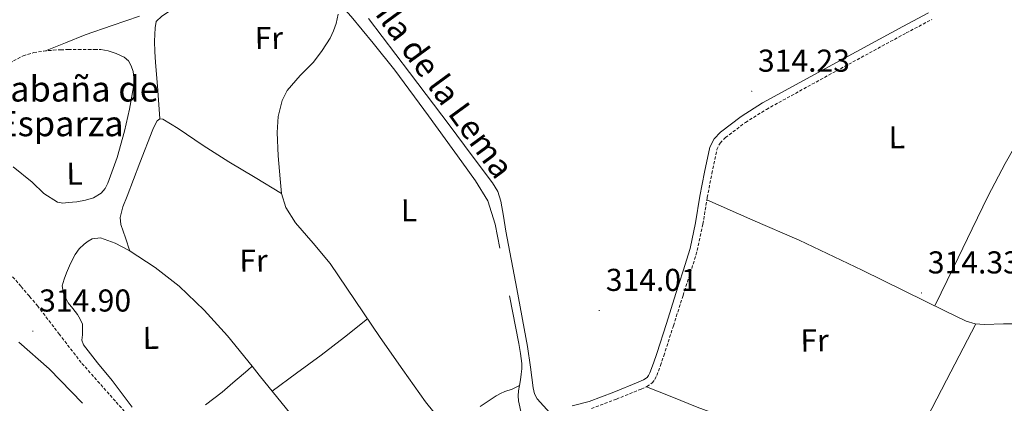
# Model space of a CAD drawing. Units: metres. Extents: x 579687 to 584176, y 4693794 to 4696816.
# Drawn here: x 583404 to 583716, y 4695692 to 4695813 of the extents above; entities that cross this region are included whole.
import ezdxf
from ezdxf.enums import TextEntityAlignment as Align

# ---------------------------------------------------------------- set-up
doc = ezdxf.new("R2010")
doc.units = ezdxf.units.M
doc.header["$MEASUREMENT"] = 0
doc.linetypes.add('TRAZOSX2', pattern=[1.5, 1, -0.5])
for name, color, linetype, lineweight in [('Carátula', 7, 'Continuous', 5), ('Level 13', 5, 'Continuous', 0), ('Level 21', 19, 'Continuous', 0), ('Level 36', 19, 'Continuous', 40), ('Level 37', 92, 'Continuous', 0), ('Level 41', 19, 'Continuous', 0), ('Level 43', 142, 'Continuous', 0), ('Level 44', 19, 'Continuous', 0), ('Level 7', 1, 'Continuous', 0)]:
    doc.layers.add(name, color=color, linetype=linetype, lineweight=lineweight)
doc.styles.add('Arial', font='ARIAL.TTF', dxfattribs={"height": 0.2})

# ---------------------------------------------------------------- blocks, each defined once
blk = doc.blocks.new('5PATER')
at = {"layer": 'Carátula', "linetype": 'Continuous', "lineweight": 5}
h = blk.add_hatch(color=250, dxfattribs=at)
edge = h.paths.add_edge_path()
edge.add_ellipse((0, 0), major_axis=(-1.33, -1.34), ratio=0.999422, start_angle=0, end_angle=360)

msp = doc.modelspace()

# ---------------------------------------------------------------- linework, layer by layer
at = {"layer": 'Level 13', "color": 5, "linetype": 'Continuous', "lineweight": 0, "ltscale": 0.5}
for points in [[(583556.54, 4695740.66, 313.93), (583555.06, 4695748.26, 313.93), (583552.7, 4695755.63, 313.93), (583548.85, 4695762.02, 313.93), (583544.44, 4695767.99, 313.93), (583533.91, 4695782.58, 313.85), (583523.2, 4695797.04, 313.74), (583516.37, 4695805.63, 313.83), (583509.37, 4695814.07, 313.93), (583507.34, 4695816.21, 313.83), (583505.99, 4695817.65, 313.77)], [(583535.55, 4695688.71, 313.84), (583532.99, 4695692.02, 313.86), (583525.74, 4695702.17, 313.74), (583518.59, 4695712.37, 313.61), (583510.66, 4695724.07, 313.71), (583502.78, 4695735.8, 313.8), (583497.38, 4695742.29, 313.75), (583491.75, 4695748.66, 313.69), (583488.64, 4695753.52, 313.67), (583487.36, 4695757.99, 313.67), (583486.91, 4695762.61, 313.67), (583486.22, 4695769.94, 313.7), (583485.95, 4695777.27, 313.74), (583486.28, 4695782.39, 313.76), (583487.57, 4695787.42, 313.79), (583489.15, 4695790.64, 313.8), (583493.24, 4695795.31, 313.78), (583497.47, 4695799.6, 313.74), (583500.22, 4695803.31, 313.73), (583502.72, 4695807.22, 313.74), (583503.84, 4695809.47, 313.77), (583504.64, 4695811.83, 313.8), (583505.31, 4695814.74, 313.78)], [(583562.75, 4695697.2, 313.93), (583563.04, 4695698.99, 313.93), (583563.32, 4695700.79, 313.93), (583563.48, 4695702.45, 313.96), (583563.45, 4695704.12, 313.99), (583563.08, 4695707.29, 313.96), (583562.55, 4695710.45, 313.93), (583559.63, 4695725.58, 313.93)], [(583562.75, 4695697.2, 313.93), (583560.4, 4695695.99, 313.82), (583558.14, 4695695.22, 313.74), (583556.73, 4695694.62, 313.69), (583555.39, 4695693.88, 313.67), (583550.3, 4695690.53, 313.64)], [(583562.75, 4695697.2, 313.93), (583562.43, 4695695.48, 313.86), (583562.3, 4695693.91, 313.72), (583562.43, 4695692.34, 313.61), (583563.39, 4695688.02, 313.61), (583564.35, 4695683.7, 313.61), (583564.97, 4695679.58, 313.61), (583565.56, 4695675.44, 313.61), (583566.01, 4695672.44, 313.59), (583566.27, 4695669.43, 313.54), (583566.21, 4695667.92, 313.51), (583566.07, 4695666.42, 313.48), (583565.88, 4695664.6, 313.48), (583565.75, 4695662.77, 313.48), (583565.75, 4695661.04, 313.48)]]:
    msp.add_polyline3d(points, dxfattribs=at)
at = {"layer": 'Level 21', "color": 19, "linetype": 'Continuous', "lineweight": 0}
for points in [[(583692.43, 4695815.2, 314.19), (583684.27, 4695810.88, 314.06), (583662.04, 4695798.85, 314.1), (583639.84, 4695786.65, 314.38), (583633.03, 4695782.41, 314.51), (583626.48, 4695777.43, 314.63), (583624.42, 4695775.34, 314.54), (583623.11, 4695772.66, 314.44), (583621.45, 4695764.78, 314.54), (583619.96, 4695757.13, 314.63), (583618.6, 4695748.72, 314.64), (583616.86, 4695740.55, 314.63), (583614.66, 4695733.48, 314.57), (583612.36, 4695726.33, 314.5), (583609.32, 4695716.83, 314.56), (583606.28, 4695707.35, 314.63), (583605.22, 4695704.25, 314.6), (583604.09, 4695701.21, 314.57), (583603.68, 4695700.28, 314.6), (583603.25, 4695699.71, 314.63), (583602.04, 4695698.92, 314.57), (583600.42, 4695698.21, 314.5), (583592.61, 4695695.01, 314.48), (583584.82, 4695692.08, 314.44), (583579.5, 4695690.71, 314.38)], [(583404, 4695710.89, 314.92), (583413.63, 4695702.45, 315.02), (583424.2, 4695691.53, 314.9)]]:
    msp.add_polyline3d(points, dxfattribs=at)
at = {"layer": 'Level 21', "color": 19, "linetype": 'TRAZOSX2', "lineweight": 0}
for points in [[(583616.89, 4695732.77, 314.57), (583619.13, 4695739.95, 314.63), (583620.91, 4695748.29, 314.64), (583622.27, 4695756.72, 314.63), (583623.74, 4695764.32, 314.54), (583625.34, 4695771.89, 314.44), (583626.35, 4695773.97, 314.54), (583628.03, 4695775.67, 314.63), (583634.36, 4695780.48, 314.51), (583641.02, 4695784.63, 314.38), (583663.16, 4695796.79, 314.1), (583685.37, 4695808.82, 314.06), (583693.52, 4695813.13, 314.19)], [(583369.21, 4695780.68, 313.42), (583371.58, 4695781.34, 313.52), (583373.95, 4695782.01, 313.61), (583377.09, 4695783.37, 313.72), (583380.03, 4695785.21, 313.8), (583385.13, 4695788.48, 313.89), (583390.2, 4695791.8, 313.93), (583396.24, 4695795.89, 313.93), (583402.3, 4695799.99, 313.93), (583405.4, 4695801.6, 313.93), (583408.76, 4695802.61, 313.93), (583411.86, 4695803.11, 313.88), (583414.97, 4695803.38, 313.8), (583417.34, 4695803.51, 313.74), (583419.71, 4695803.57, 313.67), (583422.88, 4695803.57, 313.61), (583426.04, 4695803.57, 313.61), (583428.03, 4695803.57, 313.64), (583430.01, 4695803.57, 313.67)], [(583497.04, 4695616, 314.57), (583495.42, 4695618.29, 314.57), (583484.23, 4695633.67, 314.62), (583472.57, 4695648.69, 314.7), (583459.18, 4695664.45, 314.79), (583445.56, 4695679.99, 314.89), (583434.65, 4695692.19, 314.97), (583423.8, 4695704.44, 315.02), (583416.91, 4695713.35, 314.94), (583410.04, 4695722.29, 314.82), (583407.37, 4695725.44, 314.8), (583404.69, 4695728.6, 314.77), (583397.94, 4695736.39, 314.12), (583390.76, 4695744.7, 313.74), (583374.28, 4695763.99, 313.46), (583366.05, 4695773.63, 313.34)], [(583585.53, 4695689.84, 314.44), (583593.46, 4695692.83, 314.48), (583601.34, 4695696.05, 314.5), (583603.16, 4695696.86, 314.57), (583604.86, 4695697.97, 314.63), (583605.71, 4695699.07, 314.6), (583606.27, 4695700.34, 314.57), (583607.42, 4695703.46, 314.6), (583608.51, 4695706.61, 314.63), (583611.55, 4695716.11, 314.56), (583614.59, 4695725.62, 314.5), (583616.89, 4695732.77, 314.57)]]:
    msp.add_polyline3d(points, dxfattribs=at)
at = {"layer": 'Level 36', "color": 92, "linetype": 'Continuous', "lineweight": 0}
for points in [[(583521.01, 4695846.29, 313.59), (583519.48, 4695846.72, 313.66), (583517.95, 4695847.15, 313.74), (583515.78, 4695847.13, 313.79), (583513.66, 4695846.32, 313.8), (583509.41, 4695844.26, 313.84), (583505.21, 4695842.16, 313.86), (583494.65, 4695836.78, 313.8), (583484.09, 4695831.41, 313.74), (583473.19, 4695826.54, 313.76), (583462.2, 4695821.81, 313.8), (583455.66, 4695818.27, 313.84), (583449.34, 4695814.2, 313.86), (583447.61, 4695812.47, 313.86), (583447.29, 4695810.42, 313.86), (583447.11, 4695808.34, 313.86), (583447.04, 4695806.26, 313.86), (583447.14, 4695802.9, 313.82), (583447.36, 4695799.54, 313.8), (583448.07, 4695790.58, 313.9), (583448.78, 4695781.62, 313.99)], [(583412.53, 4695803.17, 313.87), (583418.78, 4695805.71, 313.9), (583425.02, 4695808.24, 313.93), (583433.65, 4695811.16, 313.82), (583442.24, 4695814.2, 313.67)], [(583572.42, 4695688.53, 314.29), (583570.4, 4695690.72, 314.62), (583568.38, 4695692.92, 314.95), (583567.5, 4695694.55, 314.98), (583567.1, 4695696.44, 314.89), (583566.23, 4695702.97, 314.79), (583565.31, 4695709.49, 314.7), (583561.86, 4695727.8, 314.55), (583558.39, 4695746.1, 314.44), (583557.64, 4695750.8, 314.33), (583556.86, 4695755.51, 314.25), (583555.84, 4695758.6, 314.3), (583554.17, 4695761.39, 314.38), (583547.47, 4695770.37, 314.47), (583540.73, 4695779.31, 314.5), (583527.84, 4695796.34, 314.44), (583514.94, 4695813.36, 314.31)], [(583402.22, 4695766.48, 314.09), (583408.25, 4695761.53, 314.06), (583412.01, 4695758.01, 314), (583416.32, 4695755.19, 313.93), (583417.97, 4695754.96, 313.89), (583419.64, 4695755.13, 313.86), (583422.4, 4695755.39, 313.83), (583425.15, 4695755.83, 313.8), (583427.76, 4695756.6, 313.77), (583430.14, 4695758.07, 313.74), (583431.42, 4695759.56, 313.73), (583432.25, 4695761.27, 313.74), (583435.18, 4695769.42, 313.8), (583437.56, 4695777.72, 313.86), (583439.13, 4695784.73, 313.83), (583440.38, 4695791.8, 313.74), (583440.51, 4695793.27, 313.71), (583440.51, 4695794.74, 313.67), (583440.28, 4695796.61, 313.67), (583439.68, 4695798.45, 313.67), (583438.77, 4695799.98, 313.59), (583437.44, 4695801.14, 313.48), (583434.92, 4695802.37, 313.35), (583432.32, 4695803.12, 313.42), (583430.01, 4695803.57, 313.67)], [(583694.4, 4695722.38, 314.11), (583700.35, 4695734.59, 314.27), (583706.3, 4695746.8, 314.44), (583711.35, 4695757.22, 314.43), (583716.73, 4695767.47, 314.31), (583726.29, 4695784.34, 314.2), (583735.85, 4695801.2, 314.09)], [(583439.27, 4695739.74, 313.23), (583437.84, 4695743.94, 313.45), (583436.41, 4695748.15, 313.67), (583436.16, 4695750.36, 313.76), (583437.05, 4695753.75, 313.82), (583438.4, 4695757.11, 313.86), (583442.35, 4695767.74, 314.01), (583446.52, 4695778.23, 314.06), (583447.11, 4695779.66, 314.02), (583447.93, 4695781.04, 313.99), (583448.78, 4695781.62, 313.99), (583449.72, 4695781.56, 313.99), (583452.13, 4695780.08, 313.99), (583454.52, 4695778.55, 313.99), (583462.5, 4695773.18, 313.99), (583470.59, 4695767.99, 313.93), (583478.97, 4695763, 313.8), (583487.36, 4695758.01, 313.67)], [(583776.34, 4695699.53, 315.02), (583770.63, 4695705.02, 314.89), (583764.92, 4695710.51, 314.76), (583762.25, 4695713.07, 314.65), (583759.48, 4695715.57, 314.5), (583757.83, 4695716.49, 314.44), (583755.96, 4695716.79, 314.38), (583749.69, 4695716.65, 314.26), (583743.42, 4695716.53, 314.18), (583737.21, 4695716.6, 314.09), (583731, 4695716.66, 313.99), (583723.58, 4695716.7, 313.96), (583716.15, 4695716.72, 313.99), (583710.16, 4695716.52, 314.02), (583707.21, 4695716.72, 314.04), (583704.38, 4695717.55, 314.06), (583697.8, 4695720.71, 314.09), (583691.32, 4695723.89, 314.12), (583671.44, 4695733.71, 314.1), (583651.39, 4695743.15, 314.18), (583636.76, 4695749.54, 314.41), (583622.14, 4695755.93, 314.63)], [(583477.99, 4695703.26, 313.57), (583470.2, 4695712.88, 313.48), (583462.84, 4695721.02, 313.48), (583454.84, 4695728.63, 313.48), (583447.25, 4695734.59, 313.35), (583439.03, 4695739.89, 313.22), (583434.55, 4695742.26, 313.27), (583429.88, 4695743.93, 313.35), (583427.32, 4695743.67, 313.42), (583425.97, 4695742.91, 313.43), (583424.76, 4695741.94, 313.42), (583423.18, 4695740.41, 313.38), (583421.88, 4695738.68, 313.35), (583420.44, 4695735.81, 313.35), (583419.19, 4695732.85, 313.35), (583418.38, 4695730.81, 313.35), (583417.79, 4695728.76, 313.35), (583418.23, 4695726.33, 313.35), (583418.9, 4695724.81, 313.35), (583419.71, 4695723.38, 313.35), (583421.14, 4695721.52, 313.33), (583422.59, 4695719.67, 313.29), (583423.5, 4695718.17, 313.28), (583424.25, 4695716.6, 313.29), (583424.2, 4695713.21, 313.39), (583424.02, 4695711.49, 313.45), (583424.51, 4695710.01, 313.48), (583429.02, 4695704.33, 313.52), (583433.66, 4695698.74, 313.54), (583440.01, 4695690.31, 313.59)], [(583484.34, 4695695.41, 313.62), (583492.11, 4695701.08, 313.41), (583499.83, 4695706.8, 313.29), (583507.23, 4695712.52, 313.43), (583514.58, 4695718.29, 313.66)], [(583660.22, 4695666.31, 313.83), (583665.12, 4695663.77, 313.96), (583670.01, 4695661.23, 314.06), (583671.32, 4695660.8, 314.06), (583672.7, 4695660.66, 314.06), (583674.24, 4695660.84, 314.06), (583675.77, 4695661.43, 314.06), (583677.92, 4695662.71, 314.06), (583679.54, 4695664.43, 314.06), (583684.34, 4695672.63, 314.16), (583688.83, 4695680.95, 314.25), (583698.13, 4695698.83, 314.14), (583707.42, 4695716.71, 314.04)], [(583463.19, 4695691, 313.38), (583468.47, 4695695.09, 313.35), (583471.87, 4695697.97, 313.37), (583475.26, 4695700.85, 313.42), (583476.63, 4695702.05, 313.48), (583477.99, 4695703.26, 313.57)], [(583531.82, 4695632.82, 313.13), (583523.12, 4695645.53, 313.18), (583514.42, 4695658.23, 313.22), (583502.67, 4695673.37, 313.46), (583490.3, 4695688.05, 313.67), (583480.25, 4695700.47, 313.59), (583477.99, 4695703.26, 313.57)], [(583602.98, 4695696.78, 314.56), (583611.06, 4695693.53, 314.63), (583619.13, 4695690.29, 314.7), (583630, 4695686.25, 314.5), (583640.83, 4695682.03, 314.18), (583646.44, 4695678.46, 314.09), (583651.51, 4695674.03, 313.99), (583658.25, 4695668.13, 313.86), (583664.82, 4695662.07, 313.74), (583671.83, 4695655.29, 313.59), (583678.46, 4695648.18, 313.61), (583686.37, 4695638.83, 313.83), (583694.28, 4695629.47, 314.06)]]:
    msp.add_polyline3d(points, dxfattribs=at)

# ---------------------------------------------------------------- block references
at = {"layer": 'Level 7', "color": 19, "linetype": 'Continuous', "lineweight": 0, "xscale": 0.09999962242176151, "yscale": 0.09999962242176151, "rotation": 0.6195339138570521}
for p in [(583636.37, 4695790.37, 314.24), (583690.22, 4695726.47, 314.34), (583588.04, 4695720.93, 314.02), (583408.49, 4695714.4, 314.91)]:
    msp.add_blockref('5PATER', p, dxfattribs=at)

# ---------------------------------------------------------------- texts
at = {"layer": 'Level 37', "color": 92, "linetype": 'Continuous', "lineweight": 0, "style": 'Arial'}
for s, p in [('Fr', (583483.31, 4695807.25, 313.91)), ('L', (583682.37, 4695775.81, 313.73)), ('L', (583421.71, 4695764.27, 313.94)), ('L', (583527.75, 4695752.65, 313.89)), ('Fr', (583478.44, 4695736.72, 313.57)), ('L', (583445.89, 4695712.26, 313.51)), ('Fr', (583656.3, 4695711.44, 314.16))]:
    msp.add_text(s, height=7, rotation=0.6194, dxfattribs=at).set_placement(p, align=Align.MIDDLE_CENTER)
at = {"layer": 'Level 41', "color": 19, "linetype": 'Continuous', "lineweight": 0, "style": 'Arial'}
for s, p in [('314.23', (583638.35, 4695794.37, 314.24)), ('314.33', (583692.21, 4695730.47, 314.34)), ('314.01', (583590.12, 4695724.93, 314.02)), ('314.90', (583410.47, 4695718.4, 314.91))]:
    msp.add_text(s, height=7, dxfattribs=at).set_placement(p, align=Align.BOTTOM_LEFT)
at = {"layer": 'Level 43', "color": 5, "linetype": 'Continuous', "lineweight": 0, "style": 'Arial'}
msp.add_text('Hila de la Lema', height=7.4999, rotation=-53.8229, dxfattribs=at).set_placement((583510.46, 4695819.45, 314.21), align=Align.BOTTOM_LEFT)
at = {"layer": 'Level 44', "color": 19, "linetype": 'Continuous', "lineweight": 0, "style": 'Arial'}
for s, p in [('Cabaña de', (583394.33, 4695784.61, 314)), ('Esparza', (583397.24, 4695773.62, 314.04))]:
    msp.add_text(s, height=8, dxfattribs=at).set_placement(p, align=Align.BOTTOM_LEFT)

doc.saveas('drawing.dxf')
